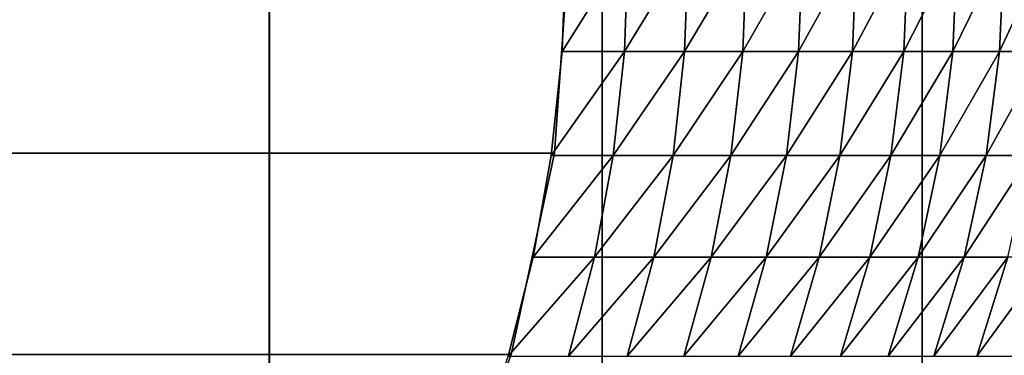
# Model space of a CAD drawing. Units: metres. Extents: x -5 to 5.5, y -1.9 to 3.
# Drawn here: x 0 to 0.1, y -1.3 to -1.2 of the extents above; entities that cross this region are included whole.
import ezdxf

# ---------------------------------------------------------------- set-up
doc = ezdxf.new("R2010")
doc.units = ezdxf.units.M

msp = doc.modelspace()

# ---------------------------------------------------------------- linework, layer by layer
at = {"layer": 'Curve.2'}
for points in [[(0.043936, -1.209482, 0.509458), (0.041794, -1.24021, 0.507316), (0.035455, -1.269757, 0.500976), (0.025161, -1.296986, 0.490682), (0.011309, -1.320853, 0.47683), (-0.005569, -1.340438, 0.459951), (-0.024824, -1.354991, 0.440695), (-0.045717, -1.363951, 0.419801), (-0.067444, -1.366975, 0.398073), (-0.089171, -1.363945, 0.376345), (-0.110062, -1.35498, 0.355453), (-0.129316, -1.340422, 0.336198), (-0.146191, -1.320831, 0.319322), (-0.160039, -1.296961, 0.305473), (-0.170329, -1.269729, 0.295183), (-0.176665, -1.240181, 0.288847), (-0.178803, -1.209452, 0.286709)], [(-0.045991, -1.363959, 0.419959), (-0.035414, -1.360213, 0.430536), (-0.025148, -1.35502, 0.440803), (-0.015292, -1.348428, 0.45066), (-0.005939, -1.340502, 0.460013), (0.002819, -1.331318, 0.468771), (0.010898, -1.320964, 0.476851), (0.018221, -1.309539, 0.484174), (0.024716, -1.297155, 0.49067), (0.030323, -1.283929, 0.496276), (0.034985, -1.269991, 0.500939), (0.038659, -1.255473, 0.504613), (0.041309, -1.240515, 0.507264), (0.04291, -1.225262, 0.508864), (0.043446, -1.209861, 0.509401)]]:
    msp.add_polyline3d(points, dxfattribs=at)
for points in [[(0.041794, -1.24021, 0.507316), (0.043936, -1.209482, 0.509458), (-0.274262, -1.209482, 0.827671), (-0.276404, -1.24021, 0.825529)], [(0.04291, -1.225262, 0.508864), (0.052586, -1.209861, 0.499969), (0.043446, -1.209861, 0.509401)], [(0.04291, -1.225262, 0.508864), (0.052033, -1.225262, 0.49945), (0.052586, -1.209861, 0.499969)], [(0.052033, -1.225262, 0.49945), (0.061425, -1.209861, 0.490255), (0.052586, -1.209861, 0.499969)], [(0.052033, -1.225262, 0.49945), (0.060856, -1.225262, 0.489754), (0.061425, -1.209861, 0.490255)], [(0.060856, -1.225262, 0.489754), (0.069954, -1.209861, 0.480268), (0.061425, -1.209861, 0.490255)], [(0.060856, -1.225262, 0.489754), (0.06937, -1.225262, 0.479785), (0.069954, -1.209861, 0.480268)], [(0.06937, -1.225262, 0.479785), (0.078166, -1.209861, 0.470018), (0.069954, -1.209861, 0.480268)], [(0.06937, -1.225262, 0.479785), (0.077567, -1.225262, 0.469554), (0.078166, -1.209861, 0.470018)], [(0.077567, -1.225262, 0.469554), (0.086051, -1.209861, 0.459516), (0.078166, -1.209861, 0.470018)], [(0.077567, -1.225262, 0.469554), (0.085438, -1.225262, 0.45907), (0.086051, -1.209861, 0.459516)], [(0.085438, -1.225262, 0.45907), (0.093603, -1.209861, 0.44877), (0.086051, -1.209861, 0.459516)], [(0.085438, -1.225262, 0.45907), (0.092976, -1.225262, 0.448344), (0.093603, -1.209861, 0.44877)], [(0.092976, -1.225262, 0.448344), (0.100814, -1.209861, 0.437793), (0.093603, -1.209861, 0.44877)], [(0.092976, -1.225262, 0.448344), (0.100174, -1.225262, 0.437387), (0.100814, -1.209861, 0.437793)], [(0.100174, -1.225262, 0.437387), (0.107677, -1.209861, 0.426595), (0.100814, -1.209861, 0.437793)], [(0.100174, -1.225262, 0.437387), (0.107024, -1.225262, 0.426209), (0.107677, -1.209861, 0.426595)], [(0.107024, -1.225262, 0.426209), (0.114184, -1.209861, 0.415187), (0.107677, -1.209861, 0.426595)], [(0.107024, -1.225262, 0.426209), (0.11352, -1.225262, 0.414822), (0.114184, -1.209861, 0.415187)], [(0.041309, -1.240515, 0.507264), (0.052033, -1.225262, 0.49945), (0.04291, -1.225262, 0.508864)], [(0.041309, -1.240515, 0.507264), (0.050383, -1.240515, 0.4979), (0.052033, -1.225262, 0.49945)], [(0.050383, -1.240515, 0.4979), (0.060856, -1.225262, 0.489754), (0.052033, -1.225262, 0.49945)], [(0.050383, -1.240515, 0.4979), (0.059158, -1.240515, 0.488256), (0.060856, -1.225262, 0.489754)], [(0.059158, -1.240515, 0.488256), (0.06937, -1.225262, 0.479785), (0.060856, -1.225262, 0.489754)], [(0.059158, -1.240515, 0.488256), (0.067626, -1.240515, 0.478342), (0.06937, -1.225262, 0.479785)], [(0.067626, -1.240515, 0.478342), (0.077567, -1.225262, 0.469554), (0.06937, -1.225262, 0.479785)], [(0.067626, -1.240515, 0.478342), (0.075778, -1.240515, 0.468166), (0.077567, -1.225262, 0.469554)], [(0.075778, -1.240515, 0.468166), (0.085438, -1.225262, 0.45907), (0.077567, -1.225262, 0.469554)], [(0.075778, -1.240515, 0.468166), (0.083607, -1.240515, 0.457739), (0.085438, -1.225262, 0.45907)], [(0.083607, -1.240515, 0.457739), (0.092976, -1.225262, 0.448344), (0.085438, -1.225262, 0.45907)], [(0.083607, -1.240515, 0.457739), (0.091104, -1.240515, 0.447072), (0.092976, -1.225262, 0.448344)], [(0.091104, -1.240515, 0.447072), (0.100174, -1.225262, 0.437387), (0.092976, -1.225262, 0.448344)], [(0.091104, -1.240515, 0.447072), (0.098263, -1.240515, 0.436174), (0.100174, -1.225262, 0.437387)], [(0.098263, -1.240515, 0.436174), (0.107024, -1.225262, 0.426209), (0.100174, -1.225262, 0.437387)], [(0.098263, -1.240515, 0.436174), (0.105076, -1.240515, 0.425057), (0.107024, -1.225262, 0.426209)], [(0.105076, -1.240515, 0.425057), (0.11352, -1.225262, 0.414822), (0.107024, -1.225262, 0.426209)], [(0.105076, -1.240515, 0.425057), (0.111536, -1.240515, 0.413731), (0.11352, -1.225262, 0.414822)], [(0.035455, -1.269757, 0.500976), (0.041794, -1.24021, 0.507316), (-0.276404, -1.24021, 0.825529), (-0.282744, -1.269757, 0.819189)], [(0.038659, -1.255473, 0.504613), (0.050383, -1.240515, 0.4979), (0.041309, -1.240515, 0.507264)], [(0.038659, -1.255473, 0.504613), (0.047651, -1.255473, 0.495334), (0.050383, -1.240515, 0.4979)], [(0.047651, -1.255473, 0.495334), (0.059158, -1.240515, 0.488256), (0.050383, -1.240515, 0.4979)], [(0.047651, -1.255473, 0.495334), (0.056346, -1.255473, 0.485777), (0.059158, -1.240515, 0.488256)], [(0.056346, -1.255473, 0.485777), (0.067626, -1.240515, 0.478342), (0.059158, -1.240515, 0.488256)], [(0.056346, -1.255473, 0.485777), (0.064738, -1.255473, 0.475952), (0.067626, -1.240515, 0.478342)], [(0.064738, -1.255473, 0.475952), (0.075778, -1.240515, 0.468166), (0.067626, -1.240515, 0.478342)], [(0.064738, -1.255473, 0.475952), (0.072816, -1.255473, 0.465869), (0.075778, -1.240515, 0.468166)], [(0.072816, -1.255473, 0.465869), (0.083607, -1.240515, 0.457739), (0.075778, -1.240515, 0.468166)], [(0.072816, -1.255473, 0.465869), (0.080574, -1.255473, 0.455536), (0.083607, -1.240515, 0.457739)], [(0.080574, -1.255473, 0.455536), (0.091104, -1.240515, 0.447072), (0.083607, -1.240515, 0.457739)], [(0.080574, -1.255473, 0.455536), (0.088004, -1.255473, 0.444965), (0.091104, -1.240515, 0.447072)], [(0.088004, -1.255473, 0.444965), (0.098263, -1.240515, 0.436174), (0.091104, -1.240515, 0.447072)], [(0.088004, -1.255473, 0.444965), (0.095098, -1.255473, 0.434166), (0.098263, -1.240515, 0.436174)], [(0.095098, -1.255473, 0.434166), (0.105076, -1.240515, 0.425057), (0.098263, -1.240515, 0.436174)], [(0.095098, -1.255473, 0.434166), (0.10185, -1.255473, 0.423149), (0.105076, -1.240515, 0.425057)], [(0.10185, -1.255473, 0.423149), (0.111536, -1.240515, 0.413731), (0.105076, -1.240515, 0.425057)], [(0.10185, -1.255473, 0.423149), (0.108252, -1.255473, 0.411925), (0.111536, -1.240515, 0.413731)], [(0.034985, -1.269991, 0.500939), (0.047651, -1.255473, 0.495334), (0.038659, -1.255473, 0.504613)], [(0.034985, -1.269991, 0.500939), (0.043863, -1.269991, 0.491777), (0.047651, -1.255473, 0.495334)], [(0.043863, -1.269991, 0.491777), (0.056346, -1.255473, 0.485777), (0.047651, -1.255473, 0.495334)], [(0.043863, -1.269991, 0.491777), (0.052449, -1.269991, 0.482341), (0.056346, -1.255473, 0.485777)], [(0.052449, -1.269991, 0.482341), (0.064738, -1.255473, 0.475952), (0.056346, -1.255473, 0.485777)], [(0.052449, -1.269991, 0.482341), (0.060734, -1.269991, 0.47264), (0.064738, -1.255473, 0.475952)], [(0.060734, -1.269991, 0.47264), (0.072816, -1.255473, 0.465869), (0.064738, -1.255473, 0.475952)], [(0.060734, -1.269991, 0.47264), (0.068711, -1.269991, 0.462684), (0.072816, -1.255473, 0.465869)], [(0.068711, -1.269991, 0.462684), (0.080574, -1.255473, 0.455536), (0.072816, -1.255473, 0.465869)], [(0.068711, -1.269991, 0.462684), (0.076371, -1.269991, 0.452482), (0.080574, -1.255473, 0.455536)], [(0.076371, -1.269991, 0.452482), (0.088004, -1.255473, 0.444965), (0.080574, -1.255473, 0.455536)], [(0.076371, -1.269991, 0.452482), (0.083707, -1.269991, 0.442044), (0.088004, -1.255473, 0.444965)], [(0.083707, -1.269991, 0.442044), (0.095098, -1.255473, 0.434166), (0.088004, -1.255473, 0.444965)], [(0.083707, -1.269991, 0.442044), (0.090711, -1.269991, 0.431381), (0.095098, -1.255473, 0.434166)], [(0.090711, -1.269991, 0.431381), (0.10185, -1.255473, 0.423149), (0.095098, -1.255473, 0.434166)], [(0.090711, -1.269991, 0.431381), (0.097377, -1.269991, 0.420503), (0.10185, -1.255473, 0.423149)], [(0.097377, -1.269991, 0.420503), (0.108252, -1.255473, 0.411925), (0.10185, -1.255473, 0.423149)], [(0.097377, -1.269991, 0.420503), (0.103699, -1.269991, 0.409422), (0.108252, -1.255473, 0.411925)], [(0.103699, -1.269991, 0.409422), (0.114298, -1.255473, 0.400507), (0.108252, -1.255473, 0.411925)], [(0.103699, -1.269991, 0.409422), (0.109669, -1.269991, 0.398147), (0.114298, -1.255473, 0.400507)], [(0.025161, -1.296986, 0.490682), (0.035455, -1.269757, 0.500976), (-0.282744, -1.269757, 0.819189), (-0.293037, -1.296986, 0.808895)]]:
    msp.add_3dface(points, dxfattribs=at)
at = {"layer": 'Valves'}
for points in [[(-0.048796, -1.832102, 0.245192), (-0.000024, -1.832102, 0.25), (-0.000024, 1.167906, 0.25), (-0.048796, 1.167906, 0.245192)], [(0.000024, -1.832102, -0.25), (-0.048749, -1.832102, -0.245201), (-0.048749, 1.167906, -0.245201), (0.000024, 1.167906, -0.25)], [(-0.000024, -1.832102, 0.25), (0.048749, -1.832102, 0.245201), (0.048749, 1.167906, 0.245201), (-0.000024, 1.167906, 0.25)], [(0.048796, -1.832102, -0.245192), (0.000024, -1.832102, -0.25), (0.000024, 1.167906, -0.25), (0.048796, 1.167906, -0.245192)], [(0.048749, -1.832102, 0.245201), (0.095649, -1.832102, 0.230979), (0.095649, 1.167906, 0.230979), (0.048749, 1.167906, 0.245201)], [(0.095693, -1.832102, -0.230961), (0.048796, -1.832102, -0.245192), (0.048796, 1.167906, -0.245192), (0.095693, 1.167906, -0.230961)], [(0.095649, -1.832102, 0.230979), (0.138873, -1.832102, 0.207881), (0.138873, 1.167906, 0.207881), (0.095649, 1.167906, 0.230979)], [(0.138912, -1.832102, -0.207854), (0.095693, -1.832102, -0.230961), (0.095693, 1.167906, -0.230961), (0.138912, 1.167906, -0.207854)]]:
    msp.add_3dface(points, dxfattribs=at)

doc.saveas('drawing.dxf')
